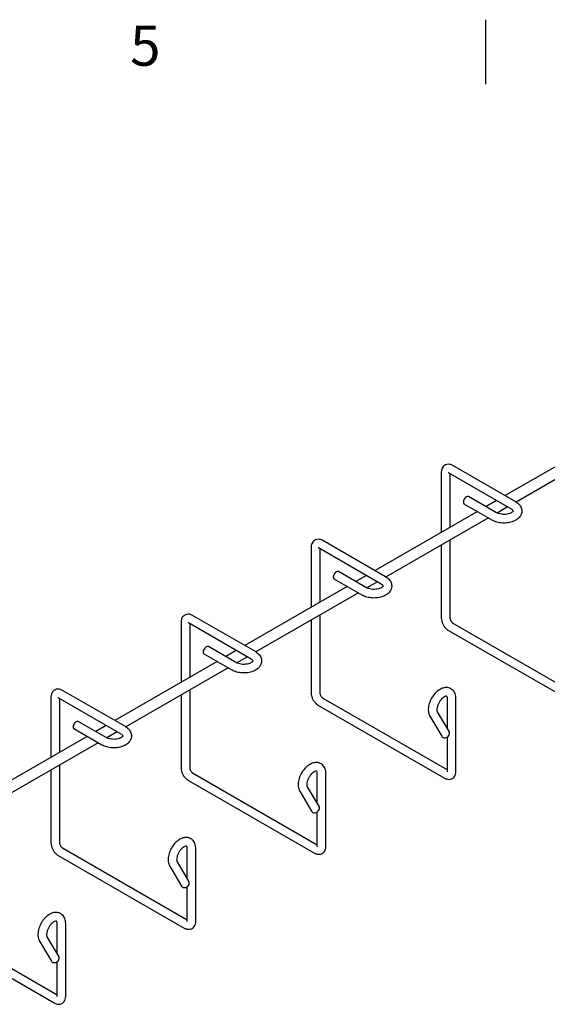
# Model space of a CAD drawing. Units: inches. Extents: x 0 to 136, y 0 to 86.
# Drawn here: x 56 to 70, y 61 to 86 of the extents above; entities that cross this region are included whole.
import ezdxf

# ---------------------------------------------------------------- set-up
doc = ezdxf.new("R2010")
doc.units = ezdxf.units.IN
doc.header["$LTSCALE"] = 4
doc.header["$MEASUREMENT"] = 0
for name, color, linetype, lineweight in [('Sketch Geometry (CVD)', 7, 'Continuous', 25), ('Symbols (CVD)', 7, 'Continuous', 18), ('Visible (ANSI)', 7, 'Continuous', 25)]:
    doc.layers.add(name, color=color, linetype=linetype, lineweight=lineweight)
doc.styles.add('.1875 ARIAL', font='ARIAL.TTF')

# ---------------------------------------------------------------- blocks, each defined once
blk = doc.blocks.new('Borders Default Border')
at = {"layer": 'Sketch Geometry (CVD)', "flags": 128}
blk.add_lwpolyline([(17, 21.4), (17, 21)], dxfattribs=at)
at = {"layer": 'Symbols (CVD)', "color": 7, "insert": (14.7931, 21.0358), "char_height": 0.25, "attachment_point": 7, "style": '.1875 ARIAL'}
blk.add_mtext('5', dxfattribs=at)

msp = doc.modelspace()

# ---------------------------------------------------------------- linework, layer by layer
at = {"layer": 'Visible (ANSI)'}
for p, q in [((71.034, 75.2466), (68.4908, 73.782)), ((71.3088, 75.0883), (68.7654, 73.6236)), ((66.9049, 74.3643), (66.9049, 72.8687)), ((68.6466, 73.4457), (67.0849, 74.345)), ((67.1186, 74.3256), (67.1186, 72.9918)), ((68.7532, 73.6309), (67.1915, 74.5302)), ((68.2781, 73.3573), (67.5831, 73.7575)), ((68.2767, 73.6587), (68.0157, 73.5084)), ((67.8015, 73.3851), (65.2583, 71.9206)), ((68.1714, 73.1721), (67.4764, 73.5723)), ((68.5515, 73.5005), (68.291, 73.3504)), ((68.0763, 73.2268), (65.5329, 71.7622)), ((65.5208, 71.7695), (63.9591, 72.6688)), ((67.1186, 72.6753), (67.1186, 70.7446)), ((63.6724, 72.5028), (63.6724, 71.0073)), ((65.4141, 71.5843), (63.8524, 72.4836)), ((63.8861, 72.4642), (63.8861, 71.1304)), ((66.9049, 72.5522), (66.9049, 70.7446)), ((65.0456, 71.4958), (64.3506, 71.896)), ((64.9389, 71.3106), (64.2439, 71.7108)), ((65.0442, 71.7973), (64.7832, 71.6469)), ((65.319, 71.639), (65.0585, 71.489)), ((64.569, 71.5236), (62.0259, 70.0591)), ((64.8439, 71.3654), (62.3004, 69.9007)), ((62.2883, 69.908), (60.7266, 70.8073)), ((63.6724, 70.6908), (63.6724, 68.8832)), ((63.8861, 70.8138), (63.8861, 68.8832)), ((60.4399, 70.6413), (60.4399, 69.1458)), ((62.1816, 69.7228), (60.6199, 70.6221)), ((60.6536, 70.6027), (60.6536, 69.2689)), ((67.0849, 70.433), (70.2156, 68.6301)), ((67.1915, 70.6182), (70.2885, 68.8347)), ((61.8131, 69.6344), (61.1181, 70.0346)), ((61.8117, 69.9358), (61.5507, 69.7855)), ((61.7064, 69.4492), (61.0115, 69.8494)), ((62.0865, 69.7775), (61.826, 69.6275)), ((61.3366, 69.6622), (58.7934, 68.1976)), ((61.6114, 69.5039), (59.0679, 68.0392)), ((59.0558, 68.0465), (57.4941, 68.9458)), ((60.6536, 68.9524), (60.6536, 67.0217)), ((57.2074, 68.7799), (57.2074, 67.2844)), ((58.9491, 67.8613), (57.3874, 68.7606)), ((57.4211, 68.7412), (57.4211, 67.4074)), ((60.4399, 68.8293), (60.4399, 67.0217)), ((63.9591, 68.7567), (67.056, 66.9733)), ((67.056, 67.9872), (67.056, 68.7403)), ((67.2697, 66.9347), (67.2697, 68.7403)), ((63.8524, 68.5715), (66.9831, 66.7687)), ((66.6216, 68.3025), (66.9151, 67.8055)), ((66.8056, 68.4112), (67.0991, 67.9142)), ((58.4739, 67.5877), (57.779, 67.9879)), ((58.5806, 67.7729), (57.8856, 68.1731)), ((58.5792, 68.0743), (58.3182, 67.924)), ((58.1041, 67.8007), (55.5609, 66.3362)), ((58.8541, 67.9161), (58.5935, 67.766)), ((67.056, 66.9347), (67.056, 67.7928)), ((58.3789, 67.6424), (55.8355, 66.1778)), ((57.4211, 67.0909), (57.4211, 65.1602)), ((57.2074, 66.9678), (57.2074, 65.1602)), ((60.7266, 66.8952), (63.8235, 65.1118)), ((63.8235, 66.1257), (63.8235, 66.8788)), ((64.0372, 65.0732), (64.0372, 66.8788)), ((60.6199, 66.71), (63.7506, 64.9072)), ((63.5731, 66.5497), (63.8666, 66.0527)), ((63.3891, 66.441), (63.6826, 65.9441)), ((63.8235, 65.0732), (63.8235, 65.9313)), ((57.3874, 64.8486), (60.5181, 63.0457)), ((57.4941, 65.0338), (60.591, 63.2504)), ((60.591, 64.2642), (60.591, 65.0173)), ((60.8047, 63.2117), (60.8047, 65.0173)), ((60.1566, 64.5796), (60.4501, 64.0826)), ((60.3406, 64.6882), (60.6341, 64.1913)), ((60.591, 63.2117), (60.591, 64.0698)), ((54.2616, 63.1723), (57.3585, 61.3889)), ((57.3585, 62.4028), (57.3585, 63.1559)), ((57.5723, 61.3503), (57.5723, 63.1559)), ((54.1549, 62.9871), (57.2856, 61.1843)), ((56.9241, 62.7181), (57.2176, 62.2211)), ((57.1081, 62.8268), (57.4016, 62.3298)), ((57.3585, 61.3503), (57.3585, 62.2084))]:
    msp.add_line(p, q, dxfattribs=at)
for centre, major_axis, ratio, end_param in [((67.5298, 73.6649), (0.0533, 0.0926), 0.5780931, 3.1415926), ((64.2973, 71.8034), (0.0533, 0.0926), 0.5780931, 3.1415926), ((61.0648, 69.942), (0.0533, 0.0926), 0.5780931, 3.1415927), ((57.8323, 68.0805), (0.0533, 0.0926), 0.5780931, 3.1415927), ((67.0071, 67.8599), (-0.092, -0.0543), 0.7755453, 3.1415927), ((63.7746, 65.9984), (-0.092, -0.0543), 0.7755453, 3.1415927), ((60.5421, 64.1369), (-0.092, -0.0543), 0.7755453, 3.1415927), ((57.3096, 62.2755), (-0.092, -0.0543), 0.7755453, 3.1415927)]:
    msp.add_ellipse(centre, major_axis=major_axis, ratio=ratio, start_param=0, end_param=end_param, dxfattribs=at)
for points, knots in [([(67.1915, 74.5302), (67.1699, 74.5427), (67.1462, 74.5526), (67.0959, 74.5626), (67.0693, 74.5633), (67.0226, 74.5528), (67.0026, 74.5443), (66.9686, 74.5212), (66.9544, 74.5071), (66.9306, 74.4745), (66.9217, 74.4558), (66.9081, 74.4132), (66.905, 74.3892), (66.9049, 74.3652), (66.9049, 74.3647), (66.9049, 74.3643)], [1.5707963, 1.5707963, 1.5707963, 1.5707963, 1.8849556, 1.8849556, 2.1767875, 2.1767875, 2.3974264, 2.3974264, 2.60557, 2.60557, 2.8392698, 2.8392698, 3.1359081, 3.1359081, 3.1415927, 3.1415927, 3.1415927, 3.1415927]), ([(67.0849, 74.345), (67.082, 74.3467), (67.0799, 74.3476), (67.0783, 74.3482), (67.078, 74.3483), (67.078, 74.3483)], [1.57079633, 1.57079633, 1.57079633, 1.57079633, 1.75690509, 1.75690509, 1.84532374, 1.84532374, 1.84532374, 1.84532374]), ([(68.7532, 73.6309), (68.7911, 73.6091), (68.8251, 73.5819), (68.8742, 73.5199), (68.8914, 73.4867), (68.9062, 73.4215), (68.9069, 73.3911), (68.8963, 73.3332), (68.8854, 73.306), (68.8532, 73.2532), (68.8306, 73.2286), (68.7735, 73.1818), (68.7374, 73.1613), (68.6564, 73.128), (68.611, 73.1159), (68.5177, 73.1017), (68.4699, 73.0996), (68.3757, 73.105), (68.3293, 73.1125), (68.2448, 73.1364), (68.2063, 73.152), (68.1714, 73.1721)], [4.712389, 4.712389, 4.712389, 4.712389, 5.0702353, 5.0702353, 5.367639, 5.367639, 5.6028551, 5.6028551, 5.8354326, 5.8354326, 6.1100985, 6.1100985, 6.4483733, 6.4483733, 6.8107286, 6.8107286, 7.1683762, 7.1683762, 7.5244258, 7.5244258, 7.8539816, 7.8539816, 7.8539816, 7.8539816]), ([(68.6466, 73.4457), (68.6598, 73.4381), (68.6699, 73.4303), (68.6839, 73.4167), (68.6877, 73.4111), (68.6919, 73.4029), (68.6915, 73.4021), (68.6914, 73.4003), (68.6914, 73.3983), (68.6846, 73.3874), (68.6781, 73.3796), (68.6581, 73.3639), (68.6457, 73.3561), (68.6153, 73.3416), (68.5969, 73.3348), (68.5556, 73.3237), (68.5324, 73.3195), (68.4837, 73.3147), (68.4581, 73.3142), (68.408, 73.3173), (68.3835, 73.3209), (68.3387, 73.3313), (68.3185, 73.338), (68.2927, 73.3494), (68.285, 73.3533), (68.2781, 73.3573)], [4.712389, 4.712389, 4.712389, 4.712389, 4.9631006, 4.9631006, 5.2112063, 5.2112063, 5.5304209, 5.5304209, 5.8445801, 5.8445801, 6.130224, 6.130224, 6.3761538, 6.3761538, 6.6316007, 6.6316007, 6.8996083, 6.8996083, 7.1753679, 7.1753679, 7.4519518, 7.4519518, 7.7220396, 7.7220396, 7.8539816, 7.8539816, 7.8539816, 7.8539816]), ([(63.9591, 72.6688), (63.9374, 72.6813), (63.9137, 72.6911), (63.8634, 72.7012), (63.8368, 72.7019), (63.7901, 72.6913), (63.7701, 72.6828), (63.7361, 72.6597), (63.7219, 72.6456), (63.6981, 72.613), (63.6892, 72.5943), (63.6756, 72.5517), (63.6725, 72.5278), (63.6724, 72.5037), (63.6724, 72.5032), (63.6724, 72.5028)], [1.5707963, 1.5707963, 1.5707963, 1.5707963, 1.8849556, 1.8849556, 2.1767875, 2.1767875, 2.3974264, 2.3974264, 2.60557, 2.60557, 2.8392698, 2.8392698, 3.1359081, 3.1359081, 3.1415927, 3.1415927, 3.1415927, 3.1415927]), ([(63.8524, 72.4836), (63.8495, 72.4852), (63.8474, 72.4861), (63.8458, 72.4867), (63.8455, 72.4868), (63.8455, 72.4868)], [1.57079633, 1.57079633, 1.57079633, 1.57079633, 1.75690509, 1.75690509, 1.84532374, 1.84532374, 1.84532374, 1.84532374]), ([(65.5208, 71.7695), (65.5586, 71.7476), (65.5926, 71.7205), (65.6417, 71.6584), (65.6589, 71.6252), (65.6737, 71.5601), (65.6744, 71.5296), (65.6638, 71.4717), (65.6529, 71.4445), (65.6207, 71.3917), (65.5981, 71.3672), (65.5411, 71.3204), (65.5049, 71.2999), (65.4239, 71.2665), (65.3785, 71.2544), (65.2853, 71.2403), (65.2374, 71.2381), (65.1432, 71.2435), (65.0968, 71.2511), (65.0123, 71.2749), (64.9738, 71.2905), (64.9389, 71.3106)], [4.712389, 4.712389, 4.712389, 4.712389, 5.0702353, 5.0702353, 5.367639, 5.367639, 5.6028551, 5.6028551, 5.8354326, 5.8354326, 6.1100985, 6.1100985, 6.4483733, 6.4483733, 6.8107286, 6.8107286, 7.1683762, 7.1683762, 7.5244258, 7.5244258, 7.8539816, 7.8539816, 7.8539816, 7.8539816]), ([(65.4141, 71.5843), (65.4273, 71.5767), (65.4374, 71.5688), (65.4514, 71.5553), (65.4552, 71.5496), (65.4594, 71.5414), (65.459, 71.5407), (65.4589, 71.5389), (65.4589, 71.5368), (65.4521, 71.5259), (65.4456, 71.5181), (65.4256, 71.5024), (65.4132, 71.4947), (65.3828, 71.4801), (65.3645, 71.4733), (65.3231, 71.4622), (65.2999, 71.458), (65.2512, 71.4532), (65.2256, 71.4528), (65.1755, 71.4559), (65.151, 71.4594), (65.1062, 71.4698), (65.086, 71.4766), (65.0602, 71.4879), (65.0525, 71.4918), (65.0456, 71.4958)], [4.712389, 4.712389, 4.712389, 4.712389, 4.9631006, 4.9631006, 5.2112063, 5.2112063, 5.5304209, 5.5304209, 5.8445801, 5.8445801, 6.130224, 6.130224, 6.3761538, 6.3761538, 6.6316007, 6.6316007, 6.8996083, 6.8996083, 7.1753679, 7.1753679, 7.4519518, 7.4519518, 7.7220396, 7.7220396, 7.8539816, 7.8539816, 7.8539816, 7.8539816]), ([(60.7266, 70.8073), (60.7049, 70.8198), (60.6812, 70.8296), (60.6309, 70.8397), (60.6043, 70.8404), (60.5576, 70.8299), (60.5376, 70.8214), (60.5036, 70.7983), (60.4894, 70.7841), (60.4656, 70.7515), (60.4567, 70.7328), (60.4431, 70.6903), (60.44, 70.6663), (60.4399, 70.6422), (60.4399, 70.6418), (60.4399, 70.6413)], [1.5707963, 1.5707963, 1.5707963, 1.5707963, 1.8849556, 1.8849556, 2.1767875, 2.1767875, 2.3974264, 2.3974264, 2.60557, 2.60557, 2.8392698, 2.8392698, 3.1359081, 3.1359081, 3.1415927, 3.1415927, 3.1415927, 3.1415927]), ([(66.9049, 70.7446), (66.9049, 70.7196), (66.9082, 70.6949), (66.9199, 70.6465), (66.9283, 70.6228), (66.9494, 70.5772), (66.9621, 70.5552), (66.9911, 70.5141), (67.0074, 70.495), (67.0435, 70.4607), (67.0632, 70.4454), (67.0849, 70.433)], [3.1415927, 3.1415927, 3.1415927, 3.1415927, 3.4557519, 3.4557519, 3.7699112, 3.7699112, 4.0840704, 4.0840704, 4.3982297, 4.3982297, 4.712389, 4.712389, 4.712389, 4.712389]), ([(67.1186, 70.7446), (67.1186, 70.7413), (67.1189, 70.737), (67.1204, 70.7267), (67.1218, 70.7205), (67.1258, 70.7069), (67.1285, 70.6994), (67.1354, 70.6839), (67.1397, 70.6758), (67.1491, 70.6605), (67.1544, 70.6532), (67.1649, 70.6404), (67.1703, 70.6349), (67.18, 70.6261), (67.1844, 70.6227), (67.1894, 70.6195), (67.1905, 70.6188), (67.1915, 70.6182)], [3.1415927, 3.1415927, 3.1415927, 3.1415927, 3.327954, 3.327954, 3.5295996, 3.5295996, 3.7478658, 3.7478658, 3.9777536, 3.9777536, 4.2103819, 4.2103819, 4.4355417, 4.4355417, 4.6447653, 4.6447653, 4.712389, 4.712389, 4.712389, 4.712389]), ([(60.6199, 70.6221), (60.6171, 70.6238), (60.6149, 70.6247), (60.6133, 70.6253), (60.613, 70.6253), (60.613, 70.6253)], [1.57079633, 1.57079633, 1.57079633, 1.57079633, 1.75690509, 1.75690509, 1.84532374, 1.84532374, 1.84532374, 1.84532374]), ([(62.2883, 69.908), (62.3262, 69.8862), (62.3601, 69.859), (62.4092, 69.7969), (62.4264, 69.7637), (62.4412, 69.6986), (62.4419, 69.6681), (62.4313, 69.6103), (62.4204, 69.5831), (62.3882, 69.5303), (62.3656, 69.5057), (62.3086, 69.4589), (62.2724, 69.4384), (62.1914, 69.4051), (62.146, 69.393), (62.0528, 69.3788), (62.005, 69.3766), (61.9107, 69.3821), (61.8643, 69.3896), (61.7798, 69.4135), (61.7413, 69.4291), (61.7064, 69.4492)], [4.712389, 4.712389, 4.712389, 4.712389, 5.0702353, 5.0702353, 5.367639, 5.367639, 5.6028551, 5.6028551, 5.8354326, 5.8354326, 6.1100985, 6.1100985, 6.4483733, 6.4483733, 6.8107286, 6.8107286, 7.1683762, 7.1683762, 7.5244258, 7.5244258, 7.8539816, 7.8539816, 7.8539816, 7.8539816]), ([(62.1816, 69.7228), (62.1948, 69.7152), (62.205, 69.7074), (62.2189, 69.6938), (62.2227, 69.6882), (62.2269, 69.68), (62.2265, 69.6792), (62.2264, 69.6774), (62.2264, 69.6753), (62.2196, 69.6644), (62.2131, 69.6567), (62.1931, 69.6409), (62.1807, 69.6332), (62.1503, 69.6187), (62.132, 69.6119), (62.0906, 69.6008), (62.0674, 69.5965), (62.0187, 69.5918), (61.9931, 69.5913), (61.943, 69.5944), (61.9185, 69.598), (61.8737, 69.6084), (61.8535, 69.6151), (61.8278, 69.6264), (61.82, 69.6304), (61.8131, 69.6344)], [4.712389, 4.712389, 4.712389, 4.712389, 4.9631006, 4.9631006, 5.2112063, 5.2112063, 5.5304209, 5.5304209, 5.8445801, 5.8445801, 6.130224, 6.130224, 6.3761538, 6.3761538, 6.6316007, 6.6316007, 6.8996083, 6.8996083, 7.1753679, 7.1753679, 7.4519518, 7.4519518, 7.7220396, 7.7220396, 7.8539816, 7.8539816, 7.8539816, 7.8539816]), ([(57.4941, 68.9458), (57.4724, 68.9583), (57.4487, 68.9682), (57.3984, 68.9782), (57.3719, 68.9789), (57.3251, 68.9684), (57.3051, 68.9599), (57.2711, 68.9368), (57.2569, 68.9227), (57.2331, 68.8901), (57.2242, 68.8714), (57.2106, 68.8288), (57.2075, 68.8048), (57.2074, 68.7808), (57.2074, 68.7803), (57.2074, 68.7799)], [1.5707963, 1.5707963, 1.5707963, 1.5707963, 1.8849556, 1.8849556, 2.1767875, 2.1767875, 2.3974264, 2.3974264, 2.60557, 2.60557, 2.8392698, 2.8392698, 3.1359081, 3.1359081, 3.1415927, 3.1415927, 3.1415927, 3.1415927]), ([(67.2697, 68.7403), (67.2697, 68.784), (67.2631, 68.827), (67.2339, 68.9007), (67.2137, 68.9323), (67.1646, 68.9778), (67.1385, 68.9937), (67.0829, 69.0136), (67.0538, 69.0178), (66.9918, 69.0164), (66.9592, 69.0091), (66.8901, 68.9832), (66.8542, 68.9621), (66.7848, 68.9087), (66.7516, 68.8755), (66.6927, 68.8018), (66.667, 68.7614), (66.6246, 68.677), (66.608, 68.633), (66.5855, 68.5439), (66.5798, 68.4989), (66.5822, 68.4116), (66.5901, 68.3691), (66.6117, 68.3205), (66.6164, 68.3113), (66.6216, 68.3025)], [4.712389, 4.712389, 4.712389, 4.712389, 5.0699208, 5.0699208, 5.3678301, 5.3678301, 5.6038897, 5.6038897, 5.8370541, 5.8370541, 6.1118426, 6.1118426, 6.4496563, 6.4496563, 6.8117183, 6.8117183, 7.169306, 7.169306, 7.5253083, 7.5253083, 7.885975, 7.885975, 8.2413045, 8.2413045, 8.3252205, 8.3252205, 8.3252205, 8.3252205]), ([(57.3874, 68.7606), (57.3846, 68.7623), (57.3824, 68.7632), (57.3808, 68.7638), (57.3805, 68.7639), (57.3805, 68.7639)], [1.57079633, 1.57079633, 1.57079633, 1.57079633, 1.75690509, 1.75690509, 1.84532374, 1.84532374, 1.84532374, 1.84532374]), ([(63.6724, 68.8832), (63.6724, 68.8582), (63.6757, 68.8335), (63.6874, 68.7851), (63.6958, 68.7614), (63.7169, 68.7157), (63.7296, 68.6937), (63.7586, 68.6526), (63.775, 68.6335), (63.811, 68.5992), (63.8307, 68.584), (63.8524, 68.5715)], [3.1415927, 3.1415927, 3.1415927, 3.1415927, 3.4557519, 3.4557519, 3.7699112, 3.7699112, 4.0840704, 4.0840704, 4.3982297, 4.3982297, 4.712389, 4.712389, 4.712389, 4.712389]), ([(63.8861, 68.8832), (63.8861, 68.8798), (63.8864, 68.8755), (63.8879, 68.8652), (63.8893, 68.8591), (63.8933, 68.8455), (63.896, 68.8379), (63.903, 68.8224), (63.9072, 68.8144), (63.9166, 68.799), (63.9219, 68.7918), (63.9325, 68.7789), (63.9378, 68.7734), (63.9475, 68.7646), (63.952, 68.7612), (63.9569, 68.758), (63.958, 68.7573), (63.9591, 68.7567)], [3.1415927, 3.1415927, 3.1415927, 3.1415927, 3.327954, 3.327954, 3.5295996, 3.5295996, 3.7478658, 3.7478658, 3.9777536, 3.9777536, 4.2103819, 4.2103819, 4.4355417, 4.4355417, 4.6447653, 4.6447653, 4.712389, 4.712389, 4.712389, 4.712389]), ([(67.056, 68.7403), (67.056, 68.7555), (67.0543, 68.7683), (67.0494, 68.7874), (67.0464, 68.7936), (67.0413, 68.8015), (67.0403, 68.8017), (67.0383, 68.8027), (67.0356, 68.8042), (67.0192, 68.8025), (67.0088, 68.8), (66.9848, 68.7895), (66.9715, 68.7819), (66.9431, 68.7613), (66.9279, 68.7481), (66.8976, 68.7164), (66.8825, 68.6978), (66.8546, 68.657), (66.8419, 68.6347), (66.8207, 68.5896), (66.8122, 68.5666), (66.8003, 68.5233), (66.7967, 68.5029), (66.7939, 68.4676), (66.7946, 68.4525), (66.7982, 68.4289), (66.801, 68.4203), (66.8043, 68.4134), (66.805, 68.4122), (66.8056, 68.4112)], [4.712389, 4.712389, 4.712389, 4.712389, 4.9635243, 4.9635243, 5.2123854, 5.2123854, 5.5329674, 5.5329674, 5.8942506, 5.8942506, 6.1647284, 6.1647284, 6.4116392, 6.4116392, 6.669059, 6.669059, 6.9384936, 6.9384936, 7.2147472, 7.2147472, 7.49084, 7.49084, 7.7595489, 7.7595489, 8.0153929, 8.0153929, 8.2619088, 8.2619088, 8.3252205, 8.3252205, 8.3252205, 8.3252205]), ([(59.0558, 68.0465), (59.0937, 68.0247), (59.1276, 67.9975), (59.1767, 67.9355), (59.194, 67.9023), (59.2088, 67.8371), (59.2094, 67.8067), (59.1989, 67.7488), (59.1879, 67.7216), (59.1557, 67.6688), (59.1331, 67.6442), (59.0761, 67.5974), (59.0399, 67.5769), (58.9589, 67.5436), (58.9135, 67.5315), (58.8203, 67.5173), (58.7725, 67.5152), (58.6782, 67.5206), (58.6318, 67.5282), (58.5473, 67.552), (58.5088, 67.5676), (58.4739, 67.5877)], [4.712389, 4.712389, 4.712389, 4.712389, 5.0702353, 5.0702353, 5.367639, 5.367639, 5.6028551, 5.6028551, 5.8354326, 5.8354326, 6.1100985, 6.1100985, 6.4483733, 6.4483733, 6.8107286, 6.8107286, 7.1683762, 7.1683762, 7.5244258, 7.5244258, 7.8539816, 7.8539816, 7.8539816, 7.8539816]), ([(58.9491, 67.8613), (58.9623, 67.8537), (58.9725, 67.8459), (58.9864, 67.8323), (58.9902, 67.8267), (58.9944, 67.8185), (58.994, 67.8178), (58.9939, 67.816), (58.9939, 67.8139), (58.9871, 67.803), (58.9806, 67.7952), (58.9606, 67.7795), (58.9483, 67.7717), (58.9178, 67.7572), (58.8995, 67.7504), (58.8581, 67.7393), (58.8349, 67.7351), (58.7862, 67.7303), (58.7607, 67.7298), (58.7105, 67.7329), (58.686, 67.7365), (58.6413, 67.7469), (58.621, 67.7536), (58.5953, 67.765), (58.5875, 67.7689), (58.5806, 67.7729)], [4.712389, 4.712389, 4.712389, 4.712389, 4.9631006, 4.9631006, 5.2112063, 5.2112063, 5.5304209, 5.5304209, 5.8445801, 5.8445801, 6.130224, 6.130224, 6.3761538, 6.3761538, 6.6316007, 6.6316007, 6.8996083, 6.8996083, 7.1753679, 7.1753679, 7.4519518, 7.4519518, 7.7220396, 7.7220396, 7.8539816, 7.8539816, 7.8539816, 7.8539816]), ([(60.4399, 67.0217), (60.4399, 66.9967), (60.4432, 66.972), (60.455, 66.9236), (60.4634, 66.8999), (60.4844, 66.8542), (60.4971, 66.8323), (60.5261, 66.7912), (60.5425, 66.772), (60.5785, 66.7377), (60.5983, 66.7225), (60.6199, 66.71)], [3.1415927, 3.1415927, 3.1415927, 3.1415927, 3.4557519, 3.4557519, 3.7699112, 3.7699112, 4.0840704, 4.0840704, 4.3982297, 4.3982297, 4.712389, 4.712389, 4.712389, 4.712389]), ([(60.6536, 67.0217), (60.6536, 67.0183), (60.6539, 67.014), (60.6555, 67.0037), (60.6568, 66.9976), (60.6608, 66.984), (60.6635, 66.9765), (60.6705, 66.9609), (60.6747, 66.9529), (60.6842, 66.9376), (60.6894, 66.9303), (60.7, 66.9175), (60.7053, 66.9119), (60.715, 66.9031), (60.7195, 66.8998), (60.7244, 66.8965), (60.7255, 66.8958), (60.7266, 66.8952)], [3.1415927, 3.1415927, 3.1415927, 3.1415927, 3.327954, 3.327954, 3.5295996, 3.5295996, 3.7478658, 3.7478658, 3.9777536, 3.9777536, 4.2103819, 4.2103819, 4.4355417, 4.4355417, 4.6447653, 4.6447653, 4.712389, 4.712389, 4.712389, 4.712389]), ([(64.0372, 66.8788), (64.0372, 66.9226), (64.0306, 66.9655), (64.0014, 67.0392), (63.9812, 67.0708), (63.9321, 67.1164), (63.906, 67.1323), (63.8504, 67.1522), (63.8213, 67.1563), (63.7593, 67.1549), (63.7267, 67.1477), (63.6576, 67.1217), (63.6217, 67.1007), (63.5523, 67.0472), (63.5191, 67.014), (63.4603, 66.9403), (63.4345, 66.9), (63.3921, 66.8156), (63.3755, 66.7715), (63.353, 66.6825), (63.3473, 66.6374), (63.3497, 66.5501), (63.3577, 66.5077), (63.3792, 66.459), (63.3839, 66.4499), (63.3891, 66.441)], [4.712389, 4.712389, 4.712389, 4.712389, 5.0699208, 5.0699208, 5.3678301, 5.3678301, 5.6038897, 5.6038897, 5.8370541, 5.8370541, 6.1118426, 6.1118426, 6.4496563, 6.4496563, 6.8117183, 6.8117183, 7.169306, 7.169306, 7.5253083, 7.5253083, 7.885975, 7.885975, 8.2413045, 8.2413045, 8.3252205, 8.3252205, 8.3252205, 8.3252205]), ([(63.8235, 66.8788), (63.8235, 66.8941), (63.8218, 66.9069), (63.817, 66.9259), (63.8139, 66.9321), (63.8088, 66.94), (63.8078, 66.9402), (63.8058, 66.9413), (63.8031, 66.9427), (63.7867, 66.941), (63.7764, 66.9386), (63.7523, 66.928), (63.739, 66.9205), (63.7106, 66.8999), (63.6954, 66.8866), (63.6651, 66.8549), (63.65, 66.8363), (63.6221, 66.7955), (63.6095, 66.7733), (63.5883, 66.7281), (63.5798, 66.7051), (63.5678, 66.6619), (63.5642, 66.6415), (63.5614, 66.6061), (63.5621, 66.591), (63.5657, 66.5674), (63.5686, 66.5589), (63.5718, 66.552), (63.5725, 66.5508), (63.5731, 66.5497)], [4.712389, 4.712389, 4.712389, 4.712389, 4.9635243, 4.9635243, 5.2123854, 5.2123854, 5.5329674, 5.5329674, 5.8942506, 5.8942506, 6.1647284, 6.1647284, 6.4116392, 6.4116392, 6.669059, 6.669059, 6.9384936, 6.9384936, 7.2147472, 7.2147472, 7.49084, 7.49084, 7.7595489, 7.7595489, 8.0153929, 8.0153929, 8.2619088, 8.2619088, 8.3252205, 8.3252205, 8.3252205, 8.3252205]), ([(66.9831, 66.7687), (67.0047, 66.7562), (67.0284, 66.7464), (67.0787, 66.7363), (67.1053, 66.7356), (67.1521, 66.7461), (67.172, 66.7546), (67.206, 66.7777), (67.2202, 66.7918), (67.244, 66.8245), (67.2529, 66.8432), (67.2665, 66.8857), (67.2696, 66.9097), (67.2697, 66.9338), (67.2697, 66.9342), (67.2697, 66.9347)], [4.712389, 4.712389, 4.712389, 4.712389, 5.0265482, 5.0265482, 5.3183801, 5.3183801, 5.539019, 5.539019, 5.7471627, 5.7471627, 5.9808625, 5.9808625, 6.2775008, 6.2775008, 6.2831853, 6.2831853, 6.2831853, 6.2831853]), ([(67.0553, 66.9269), (67.0553, 66.9269), (67.0554, 66.9272), (67.0557, 66.9289), (67.056, 66.9312), (67.056, 66.9345), (67.056, 66.9346), (67.056, 66.9347)], [6.00479048, 6.00479048, 6.00479048, 6.00479048, 6.09790185, 6.09790185, 6.27951979, 6.27951979, 6.28318531, 6.28318531, 6.28318531, 6.28318531]), ([(60.8047, 65.0173), (60.8047, 65.0611), (60.7981, 65.1041), (60.7689, 65.1777), (60.7487, 65.2093), (60.6996, 65.2549), (60.6735, 65.2708), (60.618, 65.2907), (60.5888, 65.2948), (60.5268, 65.2934), (60.4942, 65.2862), (60.4251, 65.2602), (60.3892, 65.2392), (60.3198, 65.1858), (60.2867, 65.1525), (60.2278, 65.0789), (60.202, 65.0385), (60.1596, 64.9541), (60.143, 64.9101), (60.1205, 64.821), (60.1148, 64.7759), (60.1172, 64.6887), (60.1252, 64.6462), (60.1467, 64.5975), (60.1514, 64.5884), (60.1566, 64.5796)], [4.712389, 4.712389, 4.712389, 4.712389, 5.0699208, 5.0699208, 5.3678301, 5.3678301, 5.6038897, 5.6038897, 5.8370541, 5.8370541, 6.1118426, 6.1118426, 6.4496563, 6.4496563, 6.8117183, 6.8117183, 7.169306, 7.169306, 7.5253083, 7.5253083, 7.885975, 7.885975, 8.2413045, 8.2413045, 8.3252205, 8.3252205, 8.3252205, 8.3252205]), ([(57.2074, 65.1602), (57.2074, 65.1352), (57.2108, 65.1105), (57.2225, 65.0622), (57.2309, 65.0384), (57.2519, 64.9928), (57.2646, 64.9708), (57.2936, 64.9297), (57.31, 64.9106), (57.346, 64.8763), (57.3658, 64.861), (57.3874, 64.8486)], [3.1415927, 3.1415927, 3.1415927, 3.1415927, 3.4557519, 3.4557519, 3.7699112, 3.7699112, 4.0840704, 4.0840704, 4.3982297, 4.3982297, 4.712389, 4.712389, 4.712389, 4.712389]), ([(57.4211, 65.1602), (57.4211, 65.1569), (57.4214, 65.1526), (57.423, 65.1423), (57.4243, 65.1361), (57.4283, 65.1225), (57.431, 65.115), (57.438, 65.0995), (57.4422, 65.0914), (57.4517, 65.0761), (57.4569, 65.0688), (57.4675, 65.056), (57.4728, 65.0505), (57.4825, 65.0417), (57.487, 65.0383), (57.4919, 65.0351), (57.493, 65.0344), (57.4941, 65.0338)], [3.1415927, 3.1415927, 3.1415927, 3.1415927, 3.327954, 3.327954, 3.5295996, 3.5295996, 3.7478658, 3.7478658, 3.9777536, 3.9777536, 4.2103819, 4.2103819, 4.4355417, 4.4355417, 4.6447653, 4.6447653, 4.712389, 4.712389, 4.712389, 4.712389]), ([(60.591, 65.0173), (60.591, 65.0326), (60.5893, 65.0454), (60.5845, 65.0644), (60.5814, 65.0706), (60.5763, 65.0786), (60.5753, 65.0788), (60.5733, 65.0798), (60.5706, 65.0812), (60.5542, 65.0796), (60.5439, 65.0771), (60.5198, 65.0666), (60.5065, 65.059), (60.4781, 65.0384), (60.4629, 65.0252), (60.4326, 64.9935), (60.4175, 64.9748), (60.3897, 64.934), (60.377, 64.9118), (60.3558, 64.8666), (60.3473, 64.8437), (60.3353, 64.8004), (60.3317, 64.78), (60.329, 64.7446), (60.3296, 64.7295), (60.3332, 64.706), (60.3361, 64.6974), (60.3394, 64.6905), (60.34, 64.6893), (60.3406, 64.6882)], [4.712389, 4.712389, 4.712389, 4.712389, 4.9635243, 4.9635243, 5.2123854, 5.2123854, 5.5329674, 5.5329674, 5.8942506, 5.8942506, 6.1647284, 6.1647284, 6.4116392, 6.4116392, 6.669059, 6.669059, 6.9384936, 6.9384936, 7.2147472, 7.2147472, 7.49084, 7.49084, 7.7595489, 7.7595489, 8.0153929, 8.0153929, 8.2619088, 8.2619088, 8.3252205, 8.3252205, 8.3252205, 8.3252205]), ([(63.7506, 64.9072), (63.7722, 64.8947), (63.7959, 64.8849), (63.8462, 64.8748), (63.8728, 64.8741), (63.9196, 64.8847), (63.9395, 64.8931), (63.9735, 64.9163), (63.9877, 64.9304), (64.0115, 64.963), (64.0204, 64.9817), (64.034, 65.0243), (64.0371, 65.0482), (64.0372, 65.0723), (64.0372, 65.0727), (64.0372, 65.0732)], [4.712389, 4.712389, 4.712389, 4.712389, 5.0265482, 5.0265482, 5.3183801, 5.3183801, 5.539019, 5.539019, 5.7471627, 5.7471627, 5.9808625, 5.9808625, 6.2775008, 6.2775008, 6.2831853, 6.2831853, 6.2831853, 6.2831853]), ([(63.8228, 65.0654), (63.8228, 65.0654), (63.8229, 65.0657), (63.8232, 65.0675), (63.8235, 65.0698), (63.8235, 65.0731), (63.8235, 65.0731), (63.8235, 65.0732)], [6.00479048, 6.00479048, 6.00479048, 6.00479048, 6.09790185, 6.09790185, 6.27951979, 6.27951979, 6.28318531, 6.28318531, 6.28318531, 6.28318531]), ([(57.5723, 63.1559), (57.5723, 63.1996), (57.5656, 63.2426), (57.5364, 63.3163), (57.5162, 63.3479), (57.4672, 63.3934), (57.441, 63.4093), (57.3855, 63.4292), (57.3563, 63.4334), (57.2944, 63.432), (57.2617, 63.4247), (57.1926, 63.3988), (57.1567, 63.3777), (57.0873, 63.3243), (57.0542, 63.2911), (56.9953, 63.2174), (56.9695, 63.177), (56.9271, 63.0926), (56.9105, 63.0486), (56.888, 62.9595), (56.8823, 62.9145), (56.8848, 62.8272), (56.8927, 62.7847), (56.9142, 62.7361), (56.9189, 62.7269), (56.9241, 62.7181)], [4.712389, 4.712389, 4.712389, 4.712389, 5.0699208, 5.0699208, 5.3678301, 5.3678301, 5.6038897, 5.6038897, 5.8370541, 5.8370541, 6.1118426, 6.1118426, 6.4496563, 6.4496563, 6.8117183, 6.8117183, 7.169306, 7.169306, 7.5253083, 7.5253083, 7.885975, 7.885975, 8.2413045, 8.2413045, 8.3252205, 8.3252205, 8.3252205, 8.3252205]), ([(57.3585, 63.1559), (57.3585, 63.1711), (57.3568, 63.1839), (57.352, 63.203), (57.3489, 63.2092), (57.3438, 63.2171), (57.3428, 63.2173), (57.3408, 63.2183), (57.3381, 63.2198), (57.3217, 63.2181), (57.3114, 63.2156), (57.2873, 63.2051), (57.274, 63.1975), (57.2456, 63.1769), (57.2304, 63.1637), (57.2001, 63.132), (57.185, 63.1134), (57.1572, 63.0726), (57.1445, 63.0503), (57.1233, 63.0052), (57.1148, 62.9822), (57.1028, 62.9389), (57.0992, 62.9185), (57.0965, 62.8832), (57.0971, 62.8681), (57.1007, 62.8445), (57.1036, 62.8359), (57.1069, 62.829), (57.1075, 62.8278), (57.1081, 62.8268)], [4.712389, 4.712389, 4.712389, 4.712389, 4.9635243, 4.9635243, 5.2123854, 5.2123854, 5.5329674, 5.5329674, 5.8942506, 5.8942506, 6.1647284, 6.1647284, 6.4116392, 6.4116392, 6.669059, 6.669059, 6.9384936, 6.9384936, 7.2147472, 7.2147472, 7.49084, 7.49084, 7.7595489, 7.7595489, 8.0153929, 8.0153929, 8.2619088, 8.2619088, 8.3252205, 8.3252205, 8.3252205, 8.3252205]), ([(60.5181, 63.0457), (60.5398, 63.0333), (60.5634, 63.0234), (60.6138, 63.0134), (60.6403, 63.0126), (60.6871, 63.0232), (60.707, 63.0317), (60.741, 63.0548), (60.7553, 63.0689), (60.7791, 63.1015), (60.788, 63.1202), (60.8016, 63.1628), (60.8046, 63.1868), (60.8047, 63.2108), (60.8047, 63.2113), (60.8047, 63.2117)], [4.712389, 4.712389, 4.712389, 4.712389, 5.0265482, 5.0265482, 5.3183801, 5.3183801, 5.539019, 5.539019, 5.7471627, 5.7471627, 5.9808625, 5.9808625, 6.2775008, 6.2775008, 6.2831853, 6.2831853, 6.2831853, 6.2831853]), ([(60.5903, 63.2039), (60.5903, 63.2039), (60.5904, 63.2043), (60.5907, 63.206), (60.591, 63.2083), (60.591, 63.2116), (60.591, 63.2117), (60.591, 63.2117)], [6.00479048, 6.00479048, 6.00479048, 6.00479048, 6.09790185, 6.09790185, 6.27951979, 6.27951979, 6.28318531, 6.28318531, 6.28318531, 6.28318531]), ([(57.2856, 61.1843), (57.3073, 61.1718), (57.331, 61.162), (57.3813, 61.1519), (57.4078, 61.1512), (57.4546, 61.1617), (57.4745, 61.1702), (57.5086, 61.1933), (57.5228, 61.2074), (57.5466, 61.2401), (57.5555, 61.2588), (57.5691, 61.3013), (57.5721, 61.3253), (57.5723, 61.3494), (57.5723, 61.3498), (57.5723, 61.3503)], [4.712389, 4.712389, 4.712389, 4.712389, 5.0265482, 5.0265482, 5.3183801, 5.3183801, 5.539019, 5.539019, 5.7471627, 5.7471627, 5.9808625, 5.9808625, 6.2775008, 6.2775008, 6.2831853, 6.2831853, 6.2831853, 6.2831853]), ([(57.3579, 61.3425), (57.3579, 61.3425), (57.3579, 61.3428), (57.3583, 61.3446), (57.3585, 61.3468), (57.3585, 61.3501), (57.3585, 61.3502), (57.3585, 61.3503)], [6.00479048, 6.00479048, 6.00479048, 6.00479048, 6.09790185, 6.09790185, 6.27951979, 6.27951979, 6.28318531, 6.28318531, 6.28318531, 6.28318531])]:
    msp.add_open_spline(points, degree=3, knots=knots, dxfattribs=at)

# ---------------------------------------------------------------- block references
at = {"xscale": 4, "yscale": 4, "zscale": 4}
msp.add_blockref('Borders Default Border', (0, 0), dxfattribs=at)

doc.saveas('drawing.dxf')
